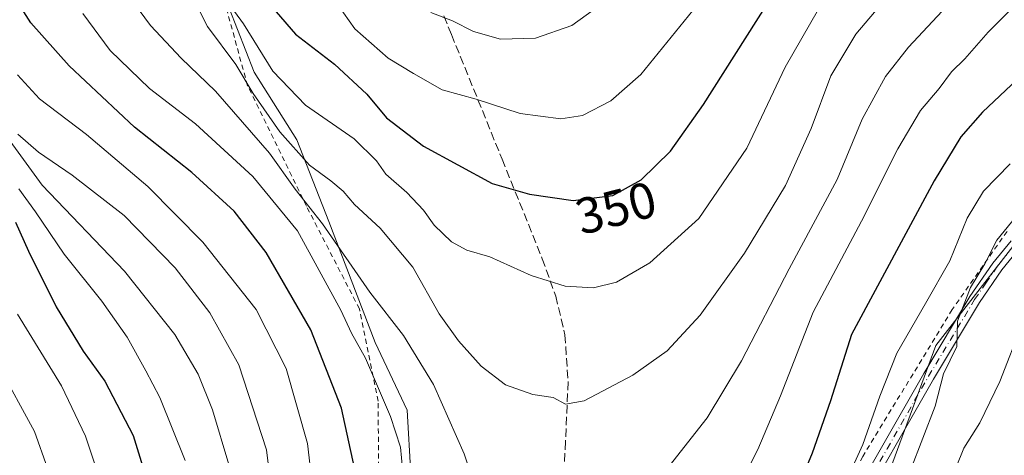
# Model space of a CAD drawing. Units: metres. Extents: x 599983 to 603408, y 4773120 to 4775484.
# Drawn here: x 601707 to 601901, y 4775188 to 4775274 of the extents above; entities that cross this region are included whole.
import ezdxf
from ezdxf.enums import TextEntityAlignment as Align

# ---------------------------------------------------------------- set-up
doc = ezdxf.new("R2010")
doc.units = ezdxf.units.M
doc.header["$MEASUREMENT"] = 0
for name, pattern in [('DGN Style 2', [1.6480167562047852, 0.988810053722871, -0.6592067024819142]), ('DGN Style 3', [2.307223458686699, 1.648016756204785, -0.6592067024819142]), ('DGN Style 4', [2.6384748266838614, 1.318413404963828, -0.6592067024819142, 0.001648016756204785, -0.6592067024819142])]:
    doc.linetypes.add(name, pattern=pattern)
for name, color, linetype, lineweight in [('Alambrada', 7, 'DGN Style 2', 0), ('Arbolado forestal CxS', 92, 'Continuous', 0), ('Curva de nivel maestra', 30, 'Continuous', 30), ('Curva de nivel normal', 30, 'Continuous', 0), ('Pastizal CxS', 92, 'Continuous', 0), ('Pista pavimentada Cxs', 135, 'Continuous', 0), ('Pista pavimentada eje', 135, 'DGN Style 4', 0), ('Rótulo de curva de nivel directora', 7, 'Continuous', 0), ('Senda', 7, 'DGN Style 3', 0)]:
    doc.layers.add(name, color=color, linetype=linetype, lineweight=lineweight)
doc.styles.add('Style-Arial', font='txt')

msp = doc.modelspace()

# ---------------------------------------------------------------- linework, layer by layer
at = {"layer": 'Alambrada', "color": 7, "linetype": 'DGN Style 2', "lineweight": 0}
msp.add_polyline3d([(601901.3701, 4775232.020099999, 339.498900000006), (601890.5701000001, 4775216.590100001, 326.6054000000004), (601872.9600999998, 4775187.670100001, 333.9416999999958), (601852.5500999996, 4775148.0001, 329.3122000000003), (601839.8000999996, 4775121.790100001, 329.1209999999992), (601838.9801000003, 4775128.640100001, 328.1506999999983), (601838.5800999999, 4775128.8301, 328.0494999999937), (601836.2600999996, 4775129.9301, 328.5476999999955), (601834.2600999996, 4775130.880100001, 329.6205999999947), (601835.8000999996, 4775114.2601, 331.293399999995), (601832.6901000004, 4775106.720100001, 332.168399999995), (601810.3501000004, 4775069.970100001, 332.1497999999993), (601789.7801000001, 4775041.0101, 334.3181999999942), (601763.9301000005, 4775050.340100001, 340.363400000002), (601767.3701, 4775074.790100001, 339.7724000000017), (601773.7801000001, 4775119.9301, 333.7967000000062), (601777.6401000004, 4775154.300100001, 337.4998999999953), (601777.6201, 4775198.550100001, 342.3120000000054), (601773.9101, 4775216.7501, 344.8752999999998), (601763.4600999998, 4775237.0001, 350.1757999999973), (601751.9001000002, 4775260.720100001, 353.5093000000052), (601745.1501000002, 4775285.3101, 358.3392000000022)], dxfattribs=at)
at = {"layer": 'Arbolado forestal CxS', "color": 92, "linetype": 'Continuous', "lineweight": 0}
for points in [[(601743.2895000001, 4775291.3069, 337.1468000000023), (601748.2462999999, 4775275.985900001, 343.9382999999943), (601753.1529000001, 4775263.3687, 342.2930000000051), (601761.5648999996, 4775250.051100001, 341.1230999999971), (601767.8731000006, 4775233.929500001, 336.1885000000038), (601776.9852999998, 4775210.097300001, 331.8926999999967), (601783.2943000002, 4775196.7795, 331.5608000000066), (601783.9949000003, 4775184.163100001, 330.4818999999989), (601783.2938999999, 4775168.7421, 329.1071999999986), (601780.9797, 4775152.4395, 327.5041999999958), (601774.2253000002, 4775141.5525, 322.9257999999973), (601774.5915000001, 4775125.768300001, 323.9495000000024)], [(601748.2462999999, 4775275.985900001, 343.9382999999943), (601753.1529000001, 4775263.3687, 342.2930000000051), (601761.5648999996, 4775250.051100001, 341.1230999999971), (601767.8731000006, 4775233.929500001, 336.1885000000038), (601776.9852999998, 4775210.097300001, 331.8926999999967), (601783.2943000002, 4775196.7795, 331.5608000000066), (601783.9949000003, 4775184.163100001, 330.4818999999989), (601783.2938999999, 4775168.7421, 329.1071999999986), (601780.9797, 4775152.4395, 327.5041999999958), (601774.2253000002, 4775141.5525, 322.9257999999973), (601774.5915000001, 4775125.768300001, 323.9495000000024), (601764.0018999996, 4775126.827299999, 318.5642999999982), (601747.8722999999, 4775128.7631, 305.3969999999972), (601728.5164999999, 4775128.762900001, 293.5329000000056), (601716.2581000002, 4775128.762900001, 286.3209000000061), (601714.3224999999, 4775121.6657, 285.3159000000014), (601711.7421000004, 4775111.3431, 284.4131999999955), (601711.7418999998, 4775102.311100001, 285.7382999999973), (601706.5799000004, 4775101.6657, 282.7578000000067)], [(601918.6010999996, 4775183.510299999, 297.1506999999983), (601922.4127000002, 4775200.939099999, 299.497199999998), (601925.3346999995, 4775221.1251, 305.1012000000046), (601930.5302999998, 4775234.712900001, 308.7747999999993), (601952.1120999996, 4775253.8957, 307.6732000000048), (601963.3025000002, 4775265.485099999, 307.2149999999965), (601965.3009000003, 4775271.479699999, 307.6505999999936), (601958.5066999998, 4775271.8793, 308.7152999999962), (601951.3129000004, 4775267.883099999, 310.1570999999968), (601933.7279000003, 4775255.8937, 313.1070999999938), (601915.3356999997, 4775245.601100001, 316.6328000000067), (601887.3671000004, 4775209.535300001, 317.6187999999966), (601876.5855, 4775180.269900001, 317.7718000000023), (601861.3510999996, 4775153.368899999, 320.8497999999963), (601857.7660999997, 4775146.335899999, 321.4588999999978), (601830.8488999996, 4775090.401699999, 326.2958000000072), (601813.6381000001, 4775065.946900001, 327.9593000000023), (601796.0887000002, 4775040.445699999, 329.3828999999969)], [(601918.3863000004, 4775104.895300001, 287.636599999998), (601900.5543000001, 4775094.439300001, 293.6331999999966), (601876.5746999999, 4775079.6527, 304.5446999999986), (601862.5871000001, 4775070.0613, 311.2624000000069), (601865.0943, 4775050.9551, 309.4073000000063), (601827.8163000002, 4775044.484300001, 320.8579000000027), (601817.2370999996, 4775043.0165, 324.011599999998), (601796.0887000002, 4775040.445699999, 329.3828999999969), (601813.6381000001, 4775065.946900001, 327.9593000000023), (601830.8488999996, 4775090.401699999, 326.2958000000072), (601857.7660999997, 4775146.335899999, 321.4588999999978), (601861.3510999996, 4775153.368899999, 320.8497999999963), (601876.5855, 4775180.269900001, 317.7718000000023), (601887.3671000004, 4775209.535300001, 317.6187999999966), (601915.3356999997, 4775245.601100001, 316.6328000000067)]]:
    msp.add_polyline3d(points, dxfattribs=at)
at = {"layer": 'Curva de nivel maestra', "color": 30, "linetype": 'Continuous', "lineweight": 30, "flags": 128}
for points, elevation in [([(601772.9000000004, 4775185.4101), (601770.4000000004, 4775197.1801), (601764.3499999996, 4775212.600099999), (601755.54, 4775227.870100001), (601749.2599999999, 4775235.9901), (601740.9199999999, 4775243.600099999), (601729.6200000001, 4775252.520099999), (601716.7699999996, 4775264.6601), (601709.2400000002, 4775273.120100001), (601706.4800000006, 4775277.450099999)], 325), ([(601815.9699999997, 4775238.110099999), (601823.7999999998, 4775239.090100001), (601829.3300000001, 4775242.170100001), (601835.0999999996, 4775247.8101), (601841.5999999996, 4775257.0101), (601854.1399999997, 4775276.800100001)], 350), ([(601757.5300000003, 4775275.300100001), (601761.3499999996, 4775270.9001), (601769.0199999996, 4775265.0001), (601775.3600000005, 4775259.0601), (601779.2599999999, 4775254.380100001), (601786.5, 4775248.790100001), (601800.04, 4775241.460100001), (601807.3499999996, 4775239.350099999), (601815.9699999997, 4775238.110099999)], 350), ([(601903.3700000001, 4775261.960100001), (601896.5300000003, 4775255.540100001), (601892.25, 4775250.620100001), (601887.0199999996, 4775241.960100001), (601870.7599999999, 4775211.710100001), (601866.6200000001, 4775198.630100001), (601863.0300000003, 4775188.300100001), (601857.4800000006, 4775174.970100001)], 325), ([(601706.2000000002, 4775233.840100001), (601708.7999999998, 4775228.140100001), (601714.2400000002, 4775217.170100001), (601719.5599999996, 4775208.4301), (601723.7599999999, 4775202.5001), (601729.3799999999, 4775191.7601), (601734.1500000004, 4775176.210100001), (601736.5199999996, 4775161.450099999), (601737.8300000001, 4775146.0101), (601737.7199999997, 4775129.770099999), (601735.4000000004, 4775109.5001), (601732.8200000003, 4775097.780099999), (601728.1699999999, 4775083.3201), (601723.8600000005, 4775072.3201), (601718.4299999997, 4775059.020099999), (601713.2999999998, 4775050.6601), (601709.8600000005, 4775046.9801), (601706.0300000003, 4775040.7501)], 300)]:
    msp.add_lwpolyline(points, dxfattribs=dict(at, elevation=elevation))
at = {"layer": 'Curva de nivel normal', "color": 30, "linetype": 'Continuous', "lineweight": 0, "flags": 128}
for points, elevation in [([(601833.3899999997, 4775183.880000001), (601842.3499999996, 4775195.27), (601849.1200000001, 4775206.49), (601858.5099999999, 4775224.640000001), (601867.9199999999, 4775242.220000001), (601872.8399999999, 4775254.119999999), (601877.4500000002, 4775262.52), (601881.9600000001, 4775268.34), (601903.6699999999, 4775291.619999999)], 335), ([(601740.8200000003, 4775278.710000001), (601744.0300000003, 4775272.369999999), (601749.5499999998, 4775264.9), (601753.0099999999, 4775259.220000001), (601758.2199999997, 4775251.630000001), (601764.0499999998, 4775245.07), (601768.29, 4775241.980000001), (601770.7100000001, 4775239.960000001), (601772.9400000004, 4775237.34), (601777.9900000002, 4775232.619999999), (601784.4299999997, 4775224.939999999), (601789.5999999996, 4775215.76), (601793.4000000004, 4775210.470000001), (601797.8600000005, 4775205.430000001), (601802.6200000001, 4775201.779999999), (601808.0300000003, 4775199.890000001), (601812.0099999999, 4775199.26), (601814.4299999997, 4775197.99), (601818.1399999997, 4775198.619999999), (601827.7000000002, 4775203.680000001), (601834.4500000002, 4775208.480000001), (601840.9500000002, 4775215.49), (601849.6900000004, 4775227.74), (601857.7699999996, 4775241.050000001), (601862.8099999996, 4775252.32), (601866.6900000004, 4775262.680000001), (601871.5999999996, 4775270.880000001), (601883.7400000002, 4775285.27)], 340), ([(601907.6500000004, 4775281.369999999), (601897.6699999999, 4775271.279999999), (601893.04, 4775266.050000001), (601890.4500000002, 4775263.449999999), (601888.0300000003, 4775260.17), (601884.3499999996, 4775255.850000001), (601879.8399999999, 4775248.25), (601872.7000000002, 4775234.039999999), (601863.2000000002, 4775216.109999999), (601856.75, 4775199.630000001), (601852.2999999998, 4775189.039999999), (601846.9199999999, 4775178.310000001)], 330), ([(601728.5099999999, 4775278.439999999), (601732.75, 4775272.58), (601738.8399999999, 4775266.140000001), (601745.5499999998, 4775259.630000001), (601756.2199999997, 4775247.4), (601761.25, 4775240.359999999), (601766.6600000003, 4775233.480000001), (601775.9699999997, 4775220.029999999), (601782.5800000001, 4775211.49), (601788.4900000002, 4775201.84), (601794.5300000003, 4775188.189999999), (601796.0999999996, 4775183.350000001)], 335), ([(601768.54, 4775278.300000001), (601773.0099999999, 4775271.92), (601779.54, 4775266.119999999), (601784.5199999996, 4775263.100000001), (601790.1900000004, 4775259.92), (601796.8499999996, 4775258.039999999), (601805.5099999999, 4775255.26), (601813.5700000003, 4775254.17), (601817.7999999998, 4775254.84), (601823.3899999997, 4775257.75), (601829.2599999999, 4775262.930000001), (601840.3700000001, 4775276.600000001)], 355), ([(601748.0599999996, 4775277.08), (601751.0899999999, 4775272.9), (601756.8499999996, 4775263.58), (601763.29, 4775256.869999999), (601772.8799999999, 4775250.230000001), (601777.2599999999, 4775245.949999999), (601779.0899999999, 4775243.26), (601783.2000000002, 4775239.689999999), (601786.4900000002, 4775236.220000001), (601788.6299999999, 4775233.210000001), (601792.0300000003, 4775229.949999999), (601795.04, 4775228.300000001), (601799.54, 4775227), (601807.7300000006, 4775223.34), (601814.3700000001, 4775221.210000001), (601819.9900000002, 4775220.859999999), (601824.5300000003, 4775222.02), (601831.0800000001, 4775225.84), (601840.7300000006, 4775234.52), (601850.1299999999, 4775248.4), (601857.6799999997, 4775264.350000001), (601864.2800000003, 4775275.810000001)], 345), ([(601782.4100000003, 4775185.26), (601782, 4775189.460000001), (601780.0499999998, 4775195.52), (601775.1200000001, 4775207.039999999), (601772.3399999999, 4775211.960000001), (601770.2100000001, 4775216.480000001), (601761.7000000002, 4775232.119999999), (601752.9400000004, 4775242.82), (601741.6299999999, 4775253.210000001), (601732.5800000001, 4775260.17), (601724.8499999996, 4775267.680000001), (601719.4400000004, 4775274.960000001)], 330), ([(601787.9699999997, 4775275.15), (601792.2300000006, 4775273.52), (601796.3399999999, 4775271.430000001), (601801.6699999999, 4775269.9), (601808.54, 4775270.08), (601815.7000000002, 4775272.57), (601820.2000000002, 4775275.82)], 360), ([(601764.5499999998, 4775182.880000001), (601763.6699999999, 4775190.189999999), (601759.4600000001, 4775204.980000001), (601753.5800000001, 4775216.59), (601743.0499999998, 4775229.91), (601732.2800000003, 4775240.859999999), (601720.1900000004, 4775251.100000001), (601710.9600000001, 4775258.16), (601706.5800000001, 4775262.84)], 320), ([(601701.9500000002, 4775254.119999999), (601711.4299999997, 4775241.15), (601727.6799999997, 4775224.140000001), (601737.5899999999, 4775211.66), (601742.1600000003, 4775203.9), (601744.9600000001, 4775196.869999999), (601748.1799999997, 4775186.100000001)], 310), ([(601757.1100000005, 4775176.52), (601755.6100000005, 4775188.970000001), (601750.1399999997, 4775205.680000001), (601744.4900000002, 4775215.960000001), (601737.6399999997, 4775224.850000001), (601727.5999999996, 4775235.119999999), (601717.3899999997, 4775243.08), (601710.7300000006, 4775247.600000001), (601706.6399999997, 4775251.199999999)], 315), ([(601901.9800000006, 4775245.350000001), (601896.75, 4775239.939999999), (601893.5, 4775234.630000001), (601890.0800000001, 4775226.199999999), (601885.3200000003, 4775217.77), (601879.6500000004, 4775207.99), (601876.3600000005, 4775199.550000001), (601872.9600000001, 4775190.039999999), (601866.2300000006, 4775175.109999999)], 320), ([(601706.8399999999, 4775240.42), (601710.1399999997, 4775235.890000001), (601715.8099999996, 4775227.52), (601723.2000000002, 4775218.279999999), (601728.1900000004, 4775211.189999999), (601731.8399999999, 4775204.529999999), (601734.5999999996, 4775199.26), (601739.5800000001, 4775186.880000001)], 305), ([(601904.5300000003, 4775236.65), (601899.3499999996, 4775230.300000001), (601897.0199999996, 4775225.630000001), (601894.1799999997, 4775220.960000001), (601891.6100000005, 4775214.300000001), (601891.4600000001, 4775209.300000001), (601888.8600000005, 4775203.949999999), (601887.2400000002, 4775197.58), (601882.3399999999, 4775184.960000001)], 315), ([(601695.5999999996, 4775218.880000001), (601709.9699999997, 4775192.550000001), (601717.6399999997, 4775170.9), (601720.6600000003, 4775154.949999999), (601721.8799999999, 4775137.27), (601720.7599999999, 4775121.52), (601715.4000000004, 4775095.869999999), (601708.7699999996, 4775076.980000001), (601704.5300000003, 4775066)], 290), ([(601706.5899999999, 4775215.680000001), (601715.2400000002, 4775201.59), (601719.9600000001, 4775191.640000001), (601724.5099999999, 4775178.15), (601727.8799999999, 4775163.050000001), (601729.7400000002, 4775145.970000001), (601729.7300000006, 4775130.640000001), (601727.8799999999, 4775113.15), (601726.3300000001, 4775105.27), (601720.1799999997, 4775084.92), (601713.54, 4775068.08), (601710.3799999999, 4775061.51), (601707.0800000001, 4775055.08), (601698.04, 4775040.26)], 295), ([(601907.0599999996, 4775038.08), (601897.5700000003, 4775040.529999999), (601888.0199999996, 4775041.310000001), (601878.54, 4775041.5), (601871.4500000002, 4775043.07), (601865.6799999997, 4775047.300000001), (601862.0099999999, 4775054.289999999), (601861.6500000004, 4775061.42), (601863.0700000003, 4775070.470000001), (601863.8600000005, 4775076.26), (601865.8200000003, 4775085.42), (601867.6200000001, 4775102.59), (601870.3200000003, 4775116.810000001), (601872.6399999997, 4775125.930000001), (601872.2199999997, 4775130.83), (601873.2999999998, 4775135.730000001), (601878.4199999999, 4775147.600000001), (601883.0800000001, 4775161.310000001), (601886.8200000003, 4775174.310000001), (601892.8600000005, 4775189.300000001), (601896.0099999999, 4775194.300000001), (601899.9699999997, 4775202.41), (601904.3600000005, 4775213.74)], 310)]:
    msp.add_lwpolyline(points, dxfattribs=dict(at, elevation=elevation))
at = {"layer": 'Pastizal CxS', "color": 92, "linetype": 'Continuous', "lineweight": 0}
for points in [[(601743.2895000001, 4775291.3069, 337.1468000000023), (601748.2462999999, 4775275.985900001, 343.9382999999943), (601753.1529000001, 4775263.3687, 342.2930000000051), (601761.5648999996, 4775250.051100001, 341.1230999999971), (601767.8731000006, 4775233.929500001, 336.1885000000038), (601776.9852999998, 4775210.097300001, 331.8926999999967), (601783.2943000002, 4775196.7795, 331.5608000000066), (601783.9949000003, 4775184.163100001, 330.4818999999989), (601783.2938999999, 4775168.7421, 329.1071999999986), (601780.9797, 4775152.4395, 327.5041999999958), (601774.2253000002, 4775141.5525, 322.9257999999973), (601774.5915000001, 4775125.768300001, 323.9495000000024)], [(601783.9949000003, 4775184.163100001, 330.4818999999989), (601783.2943000002, 4775196.7795, 331.5608000000066), (601776.9852999998, 4775210.097300001, 331.8926999999967), (601767.8731000006, 4775233.929500001, 336.1885000000038), (601761.5648999996, 4775250.051100001, 341.1230999999971), (601753.1529000001, 4775263.3687, 342.2930000000051), (601748.2462999999, 4775275.985900001, 343.9382999999943)], [(601918.6010999996, 4775183.510299999, 297.1506999999983), (601922.4127000002, 4775200.939099999, 299.497199999998), (601925.3346999995, 4775221.1251, 305.1012000000046), (601930.5302999998, 4775234.712900001, 308.7747999999993), (601952.1120999996, 4775253.8957, 307.6732000000048), (601963.3025000002, 4775265.485099999, 307.2149999999965), (601965.3009000003, 4775271.479699999, 307.6505999999936), (601958.5066999998, 4775271.8793, 308.7152999999962), (601951.3129000004, 4775267.883099999, 310.1570999999968), (601933.7279000003, 4775255.8937, 313.1070999999938), (601915.3356999997, 4775245.601100001, 316.6328000000067), (601887.3671000004, 4775209.535300001, 317.6187999999966), (601876.5855, 4775180.269900001, 317.7718000000023), (601861.3510999996, 4775153.368899999, 320.8497999999963), (601857.7660999997, 4775146.335899999, 321.4588999999978), (601830.8488999996, 4775090.401699999, 326.2958000000072), (601813.6381000001, 4775065.946900001, 327.9593000000023), (601796.0887000002, 4775040.445699999, 329.3828999999969)], [(601915.3356999997, 4775245.601100001, 316.6328000000067), (601887.3671000004, 4775209.535300001, 317.6187999999966), (601876.5855, 4775180.269900001, 317.7718000000023)]]:
    msp.add_polyline3d(points, dxfattribs=at)
at = {"layer": 'Pista pavimentada Cxs', "color": 135, "linetype": 'Continuous', "lineweight": 0}
for points in [[(601797.5100999996, 4775014.960100001, 333.1410000000033), (601796.0201000003, 4775017.450099999, 333.6851000000024), (601792.8201000001, 4775024.7301, 334.482600000003), (601791.6601, 4775029.950099999, 332.1420999999973), (601791.6700999998, 4775033.960100001, 331.1196999999956), (601791.6715000002, 4775033.9671, 331.1193999999959), (601792.6281000003, 4775038.720100001, 332.2382000000071), (601792.6300999997, 4775038.7301, 332.249100000001), (601794.1001000004, 4775042.100099999, 335.9906999999948), (601800.4700999996, 4775052.280099999, 335.7535999999964), (601815.0401, 4775073.780099999, 331.2807999999932), (601824.0301000001, 4775086.9001, 333.075800000006), (601827.8101000005, 4775092.890100001, 331.6147999999957), (601831.5800999999, 4775099.970100001, 335.9875000000029), (601838.1103999997, 4775113.42, 333.2407999999996), (601839.8102000002, 4775116.920100001, 329.9992000000057), (601843.8501000004, 4775125.2401, 331.4532999999938), (601868.5900999998, 4775175.290100001, 333.8420999999944), (601884.9600999998, 4775204.030099999, 329.4400000000023), (601894.0601000005, 4775219.170100001, 330.8864999999932), (601898.5601000005, 4775225.7601, 336.7320000000037), (601902.1700999998, 4775230.1801, 337.2324999999983)], [(601839.8102000002, 4775116.92, 329.9992999999959), (601843.8501000004, 4775125.2401, 331.4532999999938), (601868.5900999998, 4775175.290100001, 333.8420999999944), (601884.9600999998, 4775204.030099999, 329.4400000000023), (601894.0601000005, 4775219.170100001, 330.8864999999932), (601898.5601000005, 4775225.7601, 336.7320000000037), (601902.1700999998, 4775230.1801, 337.2324999999983)], [(601903.8201000001, 4775228.710100001, 334.857999999993), (601900.3300999999, 4775224.4301, 333.2692999999999), (601895.9200999998, 4775217.9801, 332.675900000002), (601886.8601000002, 4775202.9101, 333.5092000000004), (601870.5500999996, 4775174.2501, 336.2501000000047), (601845.8400999998, 4775124.270099999, 333.0359999999928), (601833.5500999996, 4775098.960100001, 339.102899999998), (601829.7301000003, 4775091.780099999, 334.7373999999982), (601825.8800999997, 4775085.690099999, 335.2259999999951), (601816.8601000002, 4775072.530099999, 331.334400000007), (601802.3201000001, 4775051.0701, 338.7338000000018), (601796.0601000005, 4775041.0701, 337.2988000000041), (601794.7500999998, 4775038.0601, 335.0420000000013), (601793.8800999997, 4775033.7301, 332.921199999997), (601793.8701, 4775030.190099999, 334.1532000000007), (601794.9301000005, 4775025.420100001, 336.3049000000028), (601797.9901000002, 4775018.470100001, 332.9214999999967), (601801.0800999999, 4775013.3201, 334.6438999999955)], [(601903.8201000001, 4775228.710100001, 334.857999999993), (601900.3300999999, 4775224.4301, 333.2692999999999), (601895.9200999998, 4775217.9801, 332.675900000002), (601886.8601000002, 4775202.9101, 333.5092000000004), (601870.5500999996, 4775174.2501, 336.2501000000047), (601845.8400999998, 4775124.270099999, 333.0359999999928), (601833.5500999996, 4775098.960100001, 339.102899999998), (601829.7301000003, 4775091.780099999, 334.7373999999982), (601825.8800999997, 4775085.690099999, 335.2259999999951), (601816.8601000002, 4775072.530099999, 331.334400000007), (601802.3201000001, 4775051.0701, 338.7338000000018), (601796.0601000005, 4775041.0701, 337.2988000000041), (601794.7500999998, 4775038.0601, 335.0420000000013), (601793.8800999997, 4775033.7301, 332.921199999997), (601793.8701, 4775030.190099999, 334.1532000000007), (601794.9301000005, 4775025.420100001, 336.3049000000028), (601797.9901000002, 4775018.470100001, 332.9214999999967), (601801.0800999999, 4775013.3201, 334.6438999999955)]]:
    msp.add_polyline3d(points, dxfattribs=at)
at = {"layer": 'Pista pavimentada eje', "color": 135, "linetype": 'DGN Style 4', "lineweight": 0}
msp.add_polyline3d([(601839.2862999998, 4775113.3073, 333.4934000000067), (601844.8450999996, 4775124.755100001, 332.2688000000053), (601869.5701000001, 4775174.770099999, 335.0975000000035), (601877.7550999997, 4775189.140100001, 334.4720999999991), (601885.9101, 4775203.470100001, 331.4514000000054), (601894.9901000002, 4775218.575099999, 331.7507000000041), (601897.1951000001, 4775221.800100001, 333.0926000000036), (601899.4451000001, 4775225.095100001, 334.9389999999985), (601901.1901000004, 4775227.235099999, 335.434500000003)], dxfattribs=at)
at = {"layer": 'Senda', "color": 7, "linetype": 'DGN Style 3', "lineweight": 0}
msp.add_polyline3d([(601790.5201000003, 4775274.470100001, 361.4003999999986), (601792.0201000003, 4775270.790100001, 360.476800000004), (601801.9801000003, 4775246.2501, 353.0081999999966), (601809.8901000004, 4775226.630100001, 347.5782999999938), (601812.5301000001, 4775219.2501, 345.6679000000004), (601814.3501000004, 4775211.6501, 343.9845999999961), (601814.9700999996, 4775202.390100001, 341.8380000000034), (601814.4801000003, 4775190.620100001, 339.5883000000031), (601814.0701000001, 4775182.690099999, 338.2200000000012), (601812.5500999996, 4775169.4001, 336.5999000000011), (601808.8501000004, 4775147.640100001, 335.3947000000044)], dxfattribs=at)

# ---------------------------------------------------------------- texts
at = {"layer": 'Rótulo de curva de nivel directora', "color": 7, "linetype": 'Continuous', "lineweight": 0, "style": 'Style-Arial'}
msp.add_text('350', height=7.000000000000002, rotation=14.41896110955319, dxfattribs=at).set_placement((601824.3857828516, 4775236.633919645), align=Align.MIDDLE_CENTER)

doc.saveas('drawing.dxf')
